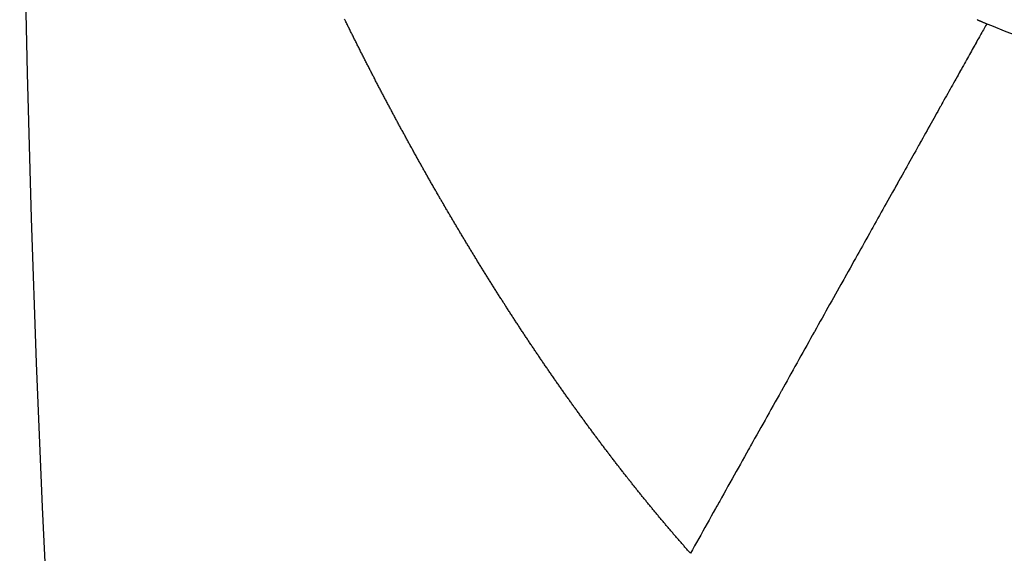
# Model space of a CAD drawing. Units: millimetres. Extents: x 342 to 1025, y -382 to 152.
# Drawn here: x 708 to 711, y -126 to -124 of the extents above; entities that cross this region are included whole.
import ezdxf

# ---------------------------------------------------------------- set-up
doc = ezdxf.new("R2010")
doc.units = ezdxf.units.MM
doc.linetypes.add('DASHED', pattern=[9.652, 8.128, -1.524])
doc.layers.add('nevidi', color=4, linetype='DASHED')

msp = doc.modelspace()

# ---------------------------------------------------------------- linework, layer by layer
at = {"color": 2}
msp.add_arc((778.4211, -122.4505), 70, 180, 0, dxfattribs=at)
at = {"layer": 'nevidi', "color": 7, "linetype": 'Continuous'}
for points in [[(709.5143, -124.2602), (709.5128, -124.2572), (709.5113, -124.2543), (709.5098, -124.2514), (709.5083, -124.2484), (709.5068, -124.2455), (709.5053, -124.2426), (709.5038, -124.2396), (709.5023, -124.2367), (709.5008, -124.2338), (709.4993, -124.2308), (709.4978, -124.2279), (709.4963, -124.2249), (709.4948, -124.222), (709.4933, -124.2191), (709.4918, -124.2161), (709.4903, -124.2132), (709.4888, -124.2102), (709.4873, -124.2073), (709.4858, -124.2043), (709.4843, -124.2014), (709.4828, -124.1984), (709.4813, -124.1955), (709.4798, -124.1926), (709.4783, -124.1896), (709.4768, -124.1867), (709.4754, -124.1837), (709.4739, -124.1808), (709.4724, -124.1778), (709.4709, -124.1749), (709.4694, -124.1719), (709.4679, -124.169), (709.4665, -124.166), (709.465, -124.1631), (709.4635, -124.1601), (709.462, -124.1572), (709.4606, -124.1542), (709.4591, -124.1513), (709.4576, -124.1483), (709.4561, -124.1454), (709.4547, -124.1424), (709.4532, -124.1395), (709.4517, -124.1365), (709.4503, -124.1336), (709.4488, -124.1307), (709.4473, -124.1277), (709.4459, -124.1248), (709.4444, -124.1218), (709.443, -124.1189), (709.4415, -124.1159), (709.44, -124.113), (709.4386, -124.11), (709.4371, -124.1071), (709.4357, -124.1041), (709.4342, -124.1011), (709.4328, -124.0982), (709.4313, -124.0952), (709.4312, -124.095), (709.4299, -124.0923), (709.4298, -124.0921), (709.4284, -124.0893)], [(711.4198, -124.1036), (711.4185, -124.1059), (711.4161, -124.1102), (711.414, -124.1139), (711.4115, -124.1184), (711.4094, -124.1223), (711.4068, -124.1269), (711.4045, -124.1309), (711.4019, -124.1357), (711.3995, -124.1398), (711.3968, -124.1448), (711.3944, -124.1491), (711.3915, -124.1541), (711.3891, -124.1586), (711.3861, -124.1638), (711.3856, -124.1648), (711.3836, -124.1684), (711.3828, -124.1698), (711.3806, -124.1737), (711.378, -124.1784), (711.3749, -124.184), (711.3722, -124.1888), (711.3691, -124.1942), (711.3663, -124.1994), (711.363, -124.2052), (711.3602, -124.2103), (711.3568, -124.2163), (711.3539, -124.2215), (711.3505, -124.2276), (711.3475, -124.2329), (711.344, -124.2392), (711.341, -124.2446), (711.3378, -124.2504), (711.3374, -124.251), (711.3343, -124.2566), (711.3306, -124.2631), (711.3275, -124.2688), (711.3237, -124.2755), (711.3205, -124.2813), (711.3167, -124.2881), (711.3134, -124.294), (711.3095, -124.301), (711.3061, -124.307), (711.3021, -124.3141), (711.2987, -124.3203), (711.2947, -124.3274), (711.2912, -124.3338), (711.287, -124.3412), (711.2835, -124.3475), (711.2808, -124.3522), (711.2793, -124.355), (711.2769, -124.3594), (711.2757, -124.3615), (711.2714, -124.3691), (711.2677, -124.3757), (711.2634, -124.3835), (711.2596, -124.3902), (711.2552, -124.3981), (711.2514, -124.4049), (711.2469, -124.4129), (711.2431, -124.4199), (711.2385, -124.428), (711.2346, -124.435), (711.23, -124.4433), (711.226, -124.4504), (711.2213, -124.4588), (711.2173, -124.4661), (711.2156, -124.4691), (711.2125, -124.4747), (711.2111, -124.4771), (711.2084, -124.4819), (711.2036, -124.4905), (711.1994, -124.498), (711.1945, -124.5067), (711.1903, -124.5143), (711.1854, -124.5232), (711.1811, -124.5308), (711.1761, -124.5398), (711.1717, -124.5475), (711.1666, -124.5566), (711.1623, -124.5645), (711.1571, -124.5737), (711.1527, -124.5816), (711.1475, -124.5909), (711.143, -124.599), (711.1426, -124.5997), (711.1377, -124.6084), (711.1376, -124.6086), (711.1332, -124.6165), (711.1278, -124.6261), (711.1232, -124.6343), (711.1182, -124.6433), (711.1132, -124.6523), (711.1078, -124.662), (711.1031, -124.6704), (711.0976, -124.6803), (711.0928, -124.6888), (711.0872, -124.6987), (711.0824, -124.7073), (711.0768, -124.7174), (711.072, -124.7261), (711.0663, -124.7362), (711.0626, -124.7429), (711.0614, -124.745), (711.0572, -124.7526), (711.0557, -124.7553), (711.0507, -124.7641), (711.0449, -124.7745), (711.0399, -124.7834), (711.0341, -124.7939), (711.0291, -124.8029), (711.0232, -124.8134), (711.0181, -124.8225), (711.0123, -124.8328), (711.007, -124.8423), (711.001, -124.853), (710.9959, -124.8622), (710.9898, -124.873), (710.9847, -124.8823), (710.9786, -124.8932)], [(711.3896, -124.0911), (711.3914, -124.0918), (711.3922, -124.0922), (711.394, -124.0929), (711.3948, -124.0933), (711.3967, -124.094), (711.3975, -124.0943), (711.3993, -124.0951), (711.4001, -124.0954), (711.4019, -124.0962), (711.4028, -124.0965), (711.4046, -124.0973), (711.4054, -124.0976), (711.4072, -124.0984), (711.408, -124.0987), (711.4098, -124.0994), (711.4105, -124.0998), (711.4125, -124.1006), (711.4131, -124.1008), (711.4151, -124.1017), (711.4157, -124.1019), (711.4178, -124.1027), (711.4184, -124.103), (711.4198, -124.1036)], [(711.4198, -124.1036), (711.4346, -124.1096), (711.479, -124.1274), (711.6886, -124.2031), (711.7235, -124.2145), (711.8616, -124.2566), (711.9923, -124.292), (712.029, -124.3012), (712.2701, -124.3543), (712.3098, -124.3618), (712.3479, -124.3687), (712.6377, -124.4118), (712.6768, -124.4163), (712.697, -124.4186), (712.9725, -124.4415), (713.0122, -124.4436), (713.1348, -124.4484)], [(709.6953, -124.5944), (709.6936, -124.5915), (709.692, -124.5887), (709.6904, -124.5858), (709.6888, -124.5829), (709.6871, -124.5801), (709.6855, -124.5772), (709.6839, -124.5743), (709.6823, -124.5715), (709.6807, -124.5686), (709.679, -124.5657), (709.6774, -124.5629), (709.6758, -124.56), (709.6742, -124.5571), (709.6726, -124.5543), (709.671, -124.5514), (709.6694, -124.5485), (709.6678, -124.5456), (709.6661, -124.5428), (709.6645, -124.5399), (709.6629, -124.537), (709.6628, -124.5368), (709.6613, -124.5341), (709.6612, -124.5339), (709.6597, -124.5312), (709.6596, -124.531), (709.6581, -124.5283), (709.6565, -124.5254), (709.6561, -124.5248), (709.6549, -124.5226), (709.6532, -124.5197), (709.6516, -124.5168), (709.65, -124.5139), (709.6484, -124.511), (709.6468, -124.5081), (709.6452, -124.5052), (709.6436, -124.5023), (709.642, -124.4994), (709.6404, -124.4965), (709.6388, -124.4936), (709.6372, -124.4907), (709.6356, -124.4878), (709.634, -124.4849), (709.6324, -124.482), (709.6308, -124.4791), (709.6292, -124.4762), (709.6276, -124.4733), (709.6261, -124.4704), (709.6245, -124.4675), (709.6229, -124.4646), (709.6213, -124.4617), (709.6197, -124.4588), (709.6181, -124.4559), (709.6166, -124.453), (709.615, -124.4501), (709.6134, -124.4472), (709.6118, -124.4443), (709.6102, -124.4414), (709.6087, -124.4385), (709.6071, -124.4356), (709.6055, -124.4327), (709.6039, -124.4298), (709.6024, -124.4269), (709.6008, -124.424), (709.5992, -124.4211), (709.5976, -124.4182), (709.5961, -124.4152), (709.5945, -124.4123), (709.5929, -124.4094), (709.5914, -124.4065), (709.5898, -124.4036), (709.5882, -124.4007), (709.5867, -124.3978), (709.5851, -124.3949), (709.5836, -124.3919), (709.582, -124.389), (709.5804, -124.3861), (709.5789, -124.3832), (709.5773, -124.3803), (709.5758, -124.3774), (709.5742, -124.3744), (709.5727, -124.3715), (709.5711, -124.3686), (709.5695, -124.3657), (709.568, -124.3627), (709.5664, -124.3598), (709.5649, -124.3569), (709.5633, -124.354), (709.5618, -124.3511), (709.5602, -124.3481), (709.5587, -124.3452), (709.5572, -124.3423), (709.5556, -124.3394), (709.5541, -124.3364), (709.5525, -124.3335), (709.551, -124.3306), (709.5494, -124.3276), (709.5479, -124.3247), (709.5464, -124.3218), (709.5448, -124.3188), (709.5433, -124.3159), (709.5418, -124.313), (709.5402, -124.31), (709.5387, -124.3071), (709.5372, -124.3042), (709.5356, -124.3012), (709.5341, -124.2983), (709.5326, -124.2954), (709.531, -124.2924), (709.5295, -124.2895), (709.528, -124.2866), (709.5265, -124.2836), (709.5249, -124.2807), (709.5234, -124.2778), (709.5219, -124.2748), (709.5204, -124.2719), (709.5189, -124.269), (709.5174, -124.266), (709.5158, -124.2631), (709.5143, -124.2602)], [(709.8713, -124.8902), (709.8696, -124.8874), (709.8678, -124.8847), (709.8661, -124.8819), (709.8644, -124.8792), (709.8627, -124.8764), (709.861, -124.8736), (709.8593, -124.8709), (709.8576, -124.8681), (709.8559, -124.8653), (709.8541, -124.8626), (709.8524, -124.8598), (709.8507, -124.857), (709.849, -124.8542), (709.8473, -124.8515), (709.8456, -124.8487), (709.8439, -124.8459), (709.8422, -124.8431), (709.8405, -124.8404), (709.8388, -124.8376), (709.8371, -124.8348), (709.8354, -124.832), (709.8337, -124.8292), (709.832, -124.8264), (709.8303, -124.8237), (709.8286, -124.8209), (709.8269, -124.8181), (709.8252, -124.8153), (709.8235, -124.8125), (709.8218, -124.8097), (709.8201, -124.8069), (709.8184, -124.8041), (709.8167, -124.8013), (709.815, -124.7985), (709.8133, -124.7957), (709.8116, -124.7929), (709.8099, -124.7901), (709.8082, -124.7873), (709.8065, -124.7845), (709.8048, -124.7817), (709.8031, -124.7789), (709.8015, -124.7761), (709.7998, -124.7733), (709.7981, -124.7705), (709.7964, -124.7677), (709.7947, -124.7649), (709.793, -124.7621), (709.7914, -124.7593), (709.7897, -124.7564), (709.788, -124.7536), (709.7863, -124.7508), (709.7847, -124.748), (709.783, -124.7452), (709.7813, -124.7424), (709.7796, -124.7396), (709.778, -124.7368), (709.7763, -124.7339), (709.7746, -124.7311), (709.773, -124.7283), (709.7713, -124.7255), (709.7696, -124.7227), (709.768, -124.7198), (709.7663, -124.717), (709.7646, -124.7142), (709.763, -124.7114), (709.7613, -124.7085), (709.7596, -124.7057), (709.758, -124.7029), (709.7563, -124.7001), (709.7546, -124.6972), (709.753, -124.6944), (709.7513, -124.6916), (709.7497, -124.6887), (709.748, -124.6859), (709.7463, -124.6831), (709.7462, -124.6828), (709.7447, -124.6802), (709.7446, -124.68), (709.743, -124.6774), (709.7429, -124.6772), (709.7414, -124.6745), (709.7413, -124.6743), (709.7397, -124.6717), (709.7396, -124.6715), (709.7381, -124.6689), (709.7379, -124.6686), (709.7364, -124.666), (709.7363, -124.6658), (709.7348, -124.6632), (709.7346, -124.6629), (709.7331, -124.6603), (709.733, -124.6601), (709.7315, -124.6575), (709.7313, -124.6573), (709.7298, -124.6546), (709.7297, -124.6544), (709.7282, -124.6518), (709.728, -124.6515), (709.7265, -124.6489), (709.7264, -124.6487), (709.7249, -124.646), (709.7247, -124.6458), (709.7232, -124.6432), (709.7216, -124.6403), (709.7199, -124.6375), (709.7183, -124.6346), (709.7166, -124.6317), (709.715, -124.6289), (709.7133, -124.626), (709.7117, -124.6231), (709.71, -124.6202), (709.7084, -124.6174), (709.7067, -124.6145), (709.7051, -124.6116), (709.7034, -124.6088), (709.7018, -124.6059), (709.7002, -124.603), (709.6985, -124.6001), (709.6969, -124.5973), (709.6953, -124.5944)], [(710.0797, -125.2072), (710.0779, -125.2045), (710.076, -125.2019), (710.0742, -125.1993), (710.0724, -125.1967), (710.0706, -125.1941), (710.0688, -125.1915), (710.067, -125.1888), (710.0652, -125.1862), (710.0634, -125.1836), (710.0616, -125.181), (710.0598, -125.1784), (710.058, -125.1757), (710.0562, -125.1731), (710.0544, -125.1705), (710.0525, -125.1678), (710.0507, -125.1652), (710.0489, -125.1626), (710.0471, -125.1599), (710.0453, -125.1573), (710.0435, -125.1547), (710.0417, -125.152), (710.0399, -125.1494), (710.0381, -125.1467), (710.0364, -125.1441), (710.0346, -125.1414), (710.0328, -125.1388), (710.031, -125.1361), (710.0292, -125.1335), (710.0274, -125.1308), (710.0256, -125.1282), (710.0238, -125.1255), (710.022, -125.1229), (710.0202, -125.1202), (710.0184, -125.1176), (710.0167, -125.1149), (710.0149, -125.1123), (710.0131, -125.1096), (710.0113, -125.107), (710.0095, -125.1043), (710.0078, -125.1016), (710.006, -125.099), (710.0042, -125.0963), (710.0024, -125.0937), (710.0006, -125.091), (709.9989, -125.0883), (709.9971, -125.0857), (709.9953, -125.083), (709.9935, -125.0803), (709.9918, -125.0777), (709.99, -125.075), (709.9882, -125.0723), (709.9865, -125.0696), (709.9847, -125.067), (709.9829, -125.0643), (709.9812, -125.0616), (709.9794, -125.0589), (709.9776, -125.0562), (709.9759, -125.0535), (709.9741, -125.0509), (709.9723, -125.0482), (709.9706, -125.0455), (709.9688, -125.0428), (709.967, -125.0401), (709.9653, -125.0374), (709.9635, -125.0347), (709.9617, -125.032), (709.96, -125.0293), (709.9582, -125.0266), (709.9565, -125.0239), (709.9547, -125.0212), (709.9529, -125.0185), (709.9512, -125.0158), (709.9494, -125.0131), (709.9477, -125.0104), (709.9459, -125.0077), (709.9442, -125.005), (709.9424, -125.0023), (709.9407, -124.9996), (709.9389, -124.9969), (709.9372, -124.9942), (709.9354, -124.9915), (709.9337, -124.9888), (709.932, -124.9861), (709.9302, -124.9833), (709.9285, -124.9806), (709.9267, -124.9779), (709.925, -124.9752), (709.9241, -124.9737), (709.9233, -124.9725), (709.9215, -124.9698), (709.9198, -124.9671), (709.918, -124.9643), (709.9163, -124.9616), (709.9146, -124.9589), (709.9128, -124.9562), (709.9111, -124.9535), (709.9094, -124.9507), (709.9076, -124.948), (709.9059, -124.9452), (709.9042, -124.9425), (709.9024, -124.9398), (709.9007, -124.937), (709.8989, -124.9343), (709.8972, -124.9315), (709.8955, -124.9288), (709.8937, -124.926), (709.892, -124.9233), (709.8903, -124.9205), (709.8885, -124.9178), (709.8868, -124.915), (709.8851, -124.9123), (709.8834, -124.9095), (709.8816, -124.9068), (709.8799, -124.904), (709.8782, -124.9012), (709.8764, -124.8985), (709.8747, -124.8957), (709.873, -124.893), (709.8713, -124.8902)], [(710.9786, -124.8932), (710.9762, -124.8974), (710.9733, -124.9026), (710.9705, -124.9077), (710.9672, -124.9136), (710.9619, -124.923), (710.9557, -124.9341), (710.9504, -124.9436), (710.9442, -124.9547), (710.9389, -124.9643), (710.9326, -124.9755), (710.9272, -124.9851), (710.9209, -124.9964), (710.9155, -125.0061), (710.9092, -125.0174), (710.9037, -125.0272), (710.8973, -125.0386), (710.8918, -125.0484), (710.8855, -125.0598), (710.8848, -125.0611), (710.8799, -125.0698), (710.8787, -125.0719), (710.8735, -125.0813), (710.8679, -125.0913), (710.8614, -125.1029), (710.8559, -125.1128), (710.8493, -125.1245), (710.8437, -125.1345), (710.8372, -125.1463), (710.8315, -125.1563), (710.825, -125.1681), (710.8193, -125.1782), (710.8127, -125.1901), (710.807, -125.2003), (710.8004, -125.2121), (710.7947, -125.2224), (710.7892, -125.2322), (710.788, -125.2343), (710.7829, -125.2434), (710.7823, -125.2445), (710.7756, -125.2565), (710.7698, -125.2668), (710.7639, -125.2775), (710.7573, -125.2892), (710.7506, -125.3013), (710.7448, -125.3116), (710.738, -125.3238), (710.7322, -125.3342), (710.7254, -125.3463), (710.7196, -125.3568), (710.7128, -125.3689), (710.7069, -125.3794), (710.7001, -125.3916), (710.6942, -125.4021), (710.6905, -125.4089), (710.6874, -125.4144), (710.684, -125.4204), (710.6815, -125.4249), (710.6746, -125.4372), (710.6687, -125.4478), (710.6618, -125.4601), (710.6559, -125.4707), (710.649, -125.483), (710.6431, -125.4936), (710.6365, -125.5053), (710.6302, -125.5166), (710.6233, -125.529), (710.6174, -125.5396), (710.6104, -125.552), (710.6045, -125.5627), (710.5975, -125.5751), (710.5916, -125.5858), (710.5897, -125.5892), (710.5846, -125.5983), (710.5831, -125.6009), (710.5786, -125.6089), (710.5717, -125.6214), (710.5657, -125.6321), (710.5587, -125.6446), (710.5528, -125.6553), (710.5458, -125.6678), (710.5398, -125.6785), (710.5328, -125.691), (710.5268, -125.7017), (710.5198, -125.7142), (710.5138, -125.7249), (710.507, -125.7372), (710.5011, -125.7477)], [(710.2976, -125.5031), (710.2975, -125.5029), (710.2957, -125.5006), (710.2938, -125.4982), (710.2919, -125.4957), (710.29, -125.4933), (710.2881, -125.4908), (710.2862, -125.4884), (710.2842, -125.4859), (710.2823, -125.4835), (710.2804, -125.481), (710.2785, -125.4785), (710.2766, -125.4761), (710.2747, -125.4736), (710.2728, -125.4711), (710.2709, -125.4687), (710.269, -125.4662), (710.2671, -125.4637), (710.2652, -125.4612), (710.2633, -125.4588), (710.2613, -125.4563), (710.2594, -125.4538), (710.2575, -125.4513), (710.2556, -125.4488), (710.2538, -125.4464), (710.2519, -125.4439), (710.25, -125.4414), (710.2481, -125.4389), (710.2462, -125.4364), (710.2443, -125.4339), (710.2424, -125.4315), (710.2405, -125.429), (710.2386, -125.4265), (710.2367, -125.424), (710.2349, -125.4215), (710.233, -125.419), (710.2311, -125.4165), (710.2292, -125.414), (710.2273, -125.4115), (710.2254, -125.409), (710.2236, -125.4065), (710.2217, -125.404), (710.2198, -125.4015), (710.2179, -125.399), (710.216, -125.3965), (710.2142, -125.394), (710.2123, -125.3915), (710.2104, -125.389), (710.2086, -125.3865), (710.2067, -125.384), (710.2049, -125.3815), (710.203, -125.379), (710.2029, -125.3788), (710.2011, -125.3765), (710.1993, -125.3739), (710.1974, -125.3714), (710.1955, -125.3689), (710.1937, -125.3664), (710.1918, -125.3638), (710.1899, -125.3613), (710.1881, -125.3588), (710.1862, -125.3562), (710.1843, -125.3537), (710.1825, -125.3512), (710.1806, -125.3486), (710.1787, -125.3461), (710.1769, -125.3435), (710.175, -125.341), (710.1732, -125.3385), (710.1713, -125.3359), (710.1695, -125.3334), (710.1676, -125.3308), (710.1658, -125.3283), (710.1639, -125.3257), (710.162, -125.3232), (710.1602, -125.3206), (710.1583, -125.3181), (710.1565, -125.3155), (710.1546, -125.313), (710.1528, -125.3104), (710.151, -125.3079), (710.1491, -125.3053), (710.1473, -125.3027), (710.1454, -125.3002), (710.1436, -125.2976), (710.1417, -125.295), (710.1399, -125.2925), (710.138, -125.2899), (710.1362, -125.2874), (710.1344, -125.2848), (710.1325, -125.2822), (710.1307, -125.2797), (710.1289, -125.2771), (710.127, -125.2745), (710.1252, -125.2719), (710.1234, -125.2694), (710.1216, -125.2668), (710.1197, -125.2642), (710.1179, -125.2616), (710.1161, -125.2591), (710.1142, -125.2565), (710.1124, -125.2539), (710.1106, -125.2513), (710.1088, -125.2487), (710.1069, -125.2461), (710.1051, -125.2436), (710.1033, -125.241), (710.1015, -125.2384), (710.0997, -125.2358), (710.0978, -125.2332), (710.096, -125.2306), (710.0942, -125.228), (710.0924, -125.2254), (710.0906, -125.2228), (710.0887, -125.2202), (710.0869, -125.2176), (710.0851, -125.215), (710.0833, -125.2124), (710.0815, -125.2098), (710.0797, -125.2072)], [(710.5011, -125.7477), (710.5, -125.7465), (710.498, -125.7442), (710.496, -125.742), (710.494, -125.7397), (710.492, -125.7374), (710.49, -125.7352), (710.488, -125.7329), (710.4868, -125.7315), (710.486, -125.7306), (710.484, -125.7283), (710.482, -125.726), (710.48, -125.7237), (710.478, -125.7214), (710.4759, -125.7191), (710.4739, -125.7168), (710.4719, -125.7145), (710.4699, -125.7122), (710.4679, -125.7098), (710.4659, -125.7075), (710.4639, -125.7052), (710.4619, -125.7029), (710.4599, -125.7006), (710.4579, -125.6982), (710.4559, -125.6959), (710.4539, -125.6936), (710.4519, -125.6913), (710.4499, -125.689), (710.4479, -125.6867), (710.4459, -125.6843), (710.444, -125.682), (710.442, -125.6797), (710.44, -125.6774), (710.438, -125.675), (710.436, -125.6727), (710.434, -125.6704), (710.4321, -125.668), (710.4301, -125.6657), (710.4281, -125.6634), (710.4261, -125.661), (710.4241, -125.6587), (710.4222, -125.6563), (710.4202, -125.654), (710.4182, -125.6516), (710.4162, -125.6493), (710.4142, -125.6469), (710.4123, -125.6446), (710.4103, -125.6422), (710.4083, -125.6399), (710.4063, -125.6375), (710.4044, -125.6351), (710.4024, -125.6328), (710.4004, -125.6304), (710.3985, -125.6281), (710.3965, -125.6257), (710.3945, -125.6233), (710.3926, -125.6209), (710.3906, -125.6186), (710.3886, -125.6162), (710.3867, -125.6138), (710.3847, -125.6114), (710.3827, -125.609), (710.3808, -125.6067), (710.3788, -125.6043), (710.3769, -125.6019), (710.3749, -125.5995), (710.373, -125.5971), (710.371, -125.5948), (710.3691, -125.5924), (710.3671, -125.59), (710.3652, -125.5876), (710.3632, -125.5852), (710.3613, -125.5828), (710.3594, -125.5805), (710.3574, -125.5781), (710.3555, -125.5757), (710.3535, -125.5733), (710.3516, -125.5709), (710.3497, -125.5685), (710.3477, -125.5661), (710.3458, -125.5637), (710.3439, -125.5613), (710.3419, -125.5589), (710.34, -125.5565), (710.3381, -125.5541), (710.3361, -125.5517), (710.3342, -125.5492), (710.3323, -125.5468), (710.3303, -125.5444), (710.3284, -125.542), (710.3265, -125.5396), (710.3246, -125.5372), (710.3244, -125.537), (710.3226, -125.5347), (710.3225, -125.5346), (710.3207, -125.5323), (710.3205, -125.5321), (710.3188, -125.5299), (710.3186, -125.5297), (710.3168, -125.5275), (710.3167, -125.5273), (710.3149, -125.525), (710.3148, -125.5248), (710.313, -125.5226), (710.3129, -125.5224), (710.3111, -125.5202), (710.3109, -125.52), (710.3092, -125.5177), (710.309, -125.5175), (710.3072, -125.5153), (710.3071, -125.5151), (710.3053, -125.5129), (710.3052, -125.5127), (710.3034, -125.5104), (710.3032, -125.5102), (710.3015, -125.508), (710.3013, -125.5078), (710.2996, -125.5055), (710.2994, -125.5053), (710.2976, -125.5031)]]:
    msp.add_lwpolyline(points, dxfattribs=at)

doc.saveas('drawing.dxf')
